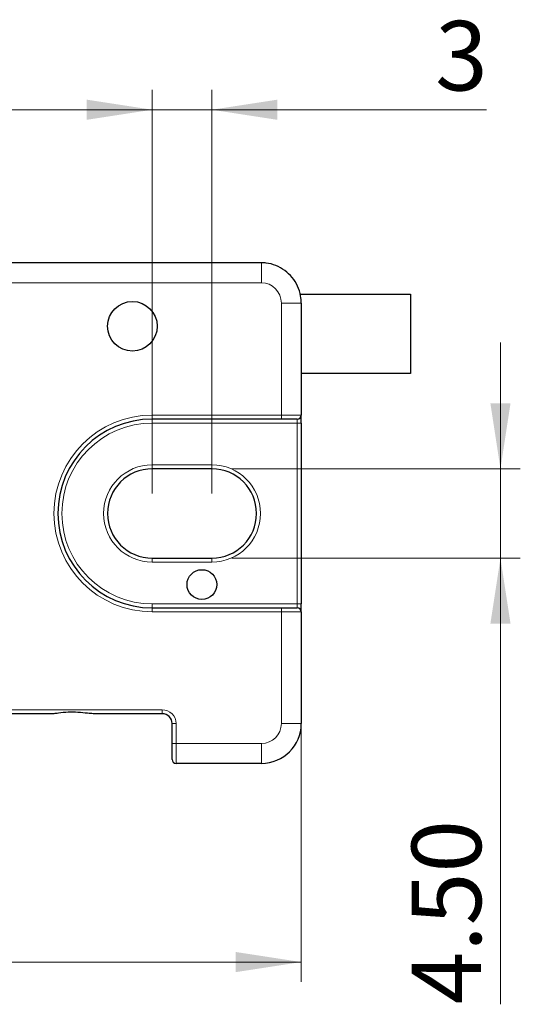
# Model space of a CAD drawing. Units: millimetres. Extents: x 33 to 371, y 14 to 283.
# Drawn here: x 330 to 355, y 51 to 101 of the extents above; entities that cross this region are included whole.
import ezdxf

# ---------------------------------------------------------------- set-up
doc = ezdxf.new("R2010")
doc.units = ezdxf.units.MM
doc.linetypes.add('SLD-Durchgehend', pattern=[0])
doc.styles.add('SLDTEXTSTYLE0', font='GOTHIC.TTF', dxfattribs={"width": 0.913})
doc.dimstyles.new('SLDDIMSTYLE0', dxfattribs={"dimtxt": 3.5, "dimasz": 3.302, "dimexe": 0, "dimexo": 0.0625, "dimgap": 0.875, "dimtad": 1, "dimdec": 0, "dimrnd": 1e-09, "dimzin": 12, "dimdsep": 46, "dimtxsty": 'SLDTEXTSTYLE0', "dimsah": 1, "dimcen": 0.09, "dimadec": 0, "dimazin": 3, "dimtfac": 1, "dimtdec": 0, "dimtofl": 0, "dimtmove": 0, "dimatfit": 3, "dimfxl": 1, "dimfrac": 2, "dimtolj": 1, "dimtzin": 12, "dimarcsym": 0})
doc.dimstyles.new('SLDDIMSTYLE1', dxfattribs={"dimtxt": 3.5, "dimasz": 3.302, "dimexe": 0, "dimexo": 0.0625, "dimgap": 0.875, "dimtad": 1, "dimdec": 0, "dimrnd": 1e-09, "dimzin": 12, "dimdsep": 46, "dimtxsty": 'SLDTEXTSTYLE0', "dimsah": 1, "dimcen": 0.09, "dimadec": 0, "dimazin": 3, "dimtfac": 1, "dimtdec": 0, "dimtmove": 0, "dimatfit": 0, "dimfxl": 1, "dimfrac": 2, "dimtolj": 1, "dimtzin": 12, "dimarcsym": 0})
doc.dimstyles.new('SLDDIMSTYLE2', dxfattribs={"dimtxt": 3.5, "dimasz": 3.302, "dimexe": 0, "dimexo": 0.0625, "dimgap": 0.875, "dimtad": 1, "dimrnd": 1e-09, "dimzin": 4, "dimdsep": 46, "dimtxsty": 'SLDTEXTSTYLE0', "dimsah": 1, "dimcen": 0.09, "dimadec": 0, "dimazin": 1, "dimtfac": 1, "dimtmove": 0, "dimatfit": 0, "dimfxl": 1, "dimfrac": 2, "dimtolj": 1, "dimtzin": 12, "dimarcsym": 0})

# ---------------------------------------------------------------- blocks, each defined once
blk = doc.blocks.new('_D_9')
at = {"color": 7, "linetype": 'SLD-Durchgehend', "lineweight": 0}
for p, q in [((344.354, 69.7), (344.354, 52.07)), ((275.354, 67.95), (275.354, 52.07)), ((275.354, 53.07), (344.354, 53.07))]:
    blk.add_line(p, q, dxfattribs=at)
at = {"color": 7, "linetype": 'SLD-Durchgehend', "lineweight": 18}
for points in [[(275.354, 53.07), (278.656, 52.562), (278.656, 53.578)], [(344.354, 53.07), (341.052, 53.578), (341.052, 52.562)]]:
    blk.add_solid(points, dxfattribs=at)
at = {"color": 7, "linetype": 'SLD-Durchgehend', "lineweight": 18, "insert": (307.268, 57.54), "char_height": 3.5, "attachment_point": 1, "style": 'SLDTEXTSTYLE0'}
blk.add_mtext('69', dxfattribs=at)
blk = doc.blocks.new('_D_10')
at = {"color": 7, "linetype": 'SLD-Durchgehend', "lineweight": 0}
for p, q in [((279.854, 78.15), (279.854, 96.972)), ((336.854, 76.65), (336.854, 96.972)), ((279.854, 95.972), (336.854, 95.972))]:
    blk.add_line(p, q, dxfattribs=at)
at = {"color": 7, "linetype": 'SLD-Durchgehend', "lineweight": 18}
for points in [[(279.854, 95.972), (283.156, 95.464), (283.156, 96.48)], [(336.854, 95.972), (333.552, 96.48), (333.552, 95.464)]]:
    blk.add_solid(points, dxfattribs=at)
at = {"color": 7, "linetype": 'SLD-Durchgehend', "lineweight": 18, "insert": (305.768, 100.442), "char_height": 3.5, "attachment_point": 1, "style": 'SLDTEXTSTYLE0'}
blk.add_mtext('57', dxfattribs=at)
blk = doc.blocks.new('_D_11')
at = {"color": 7, "linetype": 'SLD-Durchgehend', "lineweight": 0}
for p, q in [((336.854, 76.65), (336.854, 96.972)), ((339.854, 76.65), (339.854, 96.972)), ((336.854, 95.972), (330.504, 95.972)), ((336.854, 95.972), (339.854, 95.972)), ((339.854, 95.972), (353.682, 95.972))]:
    blk.add_line(p, q, dxfattribs=at)
at = {"color": 7, "linetype": 'SLD-Durchgehend', "lineweight": 18}
for points in [[(336.854, 95.972), (333.552, 96.48), (333.552, 95.464)], [(339.854, 95.972), (343.156, 95.464), (343.156, 96.48)]]:
    blk.add_solid(points, dxfattribs=at)
at = {"color": 7, "linetype": 'SLD-Durchgehend', "lineweight": 18, "insert": (351.095, 100.442), "char_height": 3.5, "attachment_point": 1, "style": 'SLDTEXTSTYLE0'}
blk.add_mtext('3', dxfattribs=at)
blk = doc.blocks.new('_D_12')
at = {"color": 7, "linetype": 'SLD-Durchgehend', "lineweight": 0}
for p, q in [((354.384, 77.9), (354.384, 84.25)), ((340.854, 77.9), (355.384, 77.9)), ((354.384, 77.9), (354.384, 73.4)), ((340.854, 73.4), (355.384, 73.4)), ((354.384, 73.4), (354.384, 50.944))]:
    blk.add_line(p, q, dxfattribs=at)
at = {"color": 7, "linetype": 'SLD-Durchgehend', "lineweight": 18}
for points in [[(354.384, 77.9), (354.892, 81.202), (353.876, 81.202)], [(354.384, 73.4), (353.876, 70.098), (354.892, 70.098)]]:
    blk.add_solid(points, dxfattribs=at)
at = {"color": 7, "linetype": 'SLD-Durchgehend', "lineweight": 18, "insert": (349.913, 50.944), "char_height": 3.5, "attachment_point": 1, "rotation": 90, "style": 'SLDTEXTSTYLE0'}
blk.add_mtext('4.50', dxfattribs=at)

msp = doc.modelspace()

# ---------------------------------------------------------------- linework, layer by layer
at = {"color": 7, "linetype": 'SLD-Durchgehend', "lineweight": 25}
for p, q in [((342.354, 88.266), (277.354, 88.266)), ((344.292, 86.692), (349.854, 86.692)), ((349.854, 86.692), (349.854, 82.692)), ((344.354, 86.231), (344.354, 80.6)), ((349.854, 82.692), (344.354, 82.692)), ((343.354, 80.4), (336.854, 80.4)), ((344.154, 80.4), (343.354, 80.4)), ((344.354, 80.2), (344.354, 80.6)), ((344.354, 80.2), (344.354, 71.1)), ((339.854, 77.9), (336.854, 77.9)), ((336.854, 73.4), (339.854, 73.4)), ((336.854, 70.9), (343.354, 70.9)), ((343.354, 70.9), (344.154, 70.9)), ((344.354, 70.7), (344.354, 71.1)), ((344.354, 70.7), (344.354, 65.07)), ((331.824, 65.57), (328.354, 65.57)), ((337.354, 65.57), (333.885, 65.57)), ((337.854, 64.07), (337.854, 65.07)), ((337.854, 63.27), (337.854, 64.07)), ((342.354, 63.07), (338.054, 63.07))]:
    msp.add_line(p, q, dxfattribs=at)
at = {"color": 8, "linetype": 'SLD-Durchgehend', "lineweight": 18}
for p, q in [((342.354, 88.266), (342.354, 87.266)), ((342.354, 87.266), (277.354, 87.266)), ((344.354, 86.231), (343.354, 86.231)), ((343.354, 80.6), (343.354, 86.231)), ((336.854, 80.6), (343.354, 80.6)), ((336.854, 80.6), (336.854, 80.4)), ((336.854, 80.4), (336.854, 80.2)), ((343.354, 80.6), (343.354, 80.4)), ((343.354, 80.6), (344.354, 80.6)), ((344.154, 80.4), (344.154, 80.2)), ((344.154, 80.2), (336.854, 80.2)), ((344.354, 80.2), (344.154, 80.2)), ((344.154, 71.1), (344.154, 80.2)), ((336.854, 77.9), (336.854, 78.1)), ((336.854, 78.1), (339.854, 78.1)), ((339.854, 77.9), (339.854, 78.1)), ((336.854, 73.2), (336.854, 73.4)), ((339.854, 73.2), (339.854, 73.4)), ((339.854, 73.2), (336.854, 73.2)), ((336.854, 71.1), (336.854, 70.9)), ((336.854, 71.1), (344.154, 71.1)), ((336.854, 70.9), (336.854, 70.7)), ((343.354, 70.9), (343.354, 70.7)), ((344.154, 71.1), (344.154, 70.9)), ((344.154, 71.1), (344.354, 71.1)), ((343.354, 70.7), (336.854, 70.7)), ((343.354, 65.07), (343.354, 70.7)), ((344.354, 70.7), (343.354, 70.7)), ((328.354, 65.77), (337.354, 65.77)), ((337.354, 65.57), (337.354, 65.77)), ((337.854, 65.07), (338.054, 65.07)), ((338.054, 65.07), (338.054, 64.07)), ((344.354, 65.07), (343.354, 65.07)), ((337.854, 64.07), (338.054, 64.07)), ((338.054, 64.07), (338.054, 63.07)), ((338.054, 64.07), (342.354, 64.07)), ((342.354, 63.07), (342.354, 64.07))]:
    msp.add_line(p, q, dxfattribs=at)
at = {"color": 7, "linetype": 'SLD-Durchgehend', "lineweight": 25}
for centre, radius in [((335.854, 85.07), 1.25), ((339.354, 72.07), 0.75)]:
    msp.add_circle(centre, radius, dxfattribs=at)
at = {"color": 8, "linetype": 'SLD-Durchgehend', "lineweight": 18}
for centre, radius, start, end in [((336.854, 75.65), 4.95, 90, 270), ((336.854, 75.65), 4.55, 90, 270), ((336.854, 75.65), 2.45, 90, 270), ((339.854, 75.65), 2.45, 270, 90), ((337.354, 65.07), 0.7, 0, 90), ((342.354, 65.07), 1, 270, 0)]:
    msp.add_arc(centre, radius, start, end, dxfattribs=at)
at = {"color": 7, "linetype": 'SLD-Durchgehend', "lineweight": 25}
for centre, radius, start, end in [((336.854, 75.65), 4.75, 90, 270), ((344.154, 80.6), 0.2, 270, 0), ((336.854, 75.65), 2.25, 90, 270), ((339.854, 75.65), 2.25, 270, 90), ((344.154, 70.7), 0.2, 0, 90), ((337.354, 65.07), 0.5, 0, 90), ((342.354, 65.07), 2, 270, 0), ((338.054, 63.27), 0.2, 180, 270)]:
    msp.add_arc(centre, radius, start, end, dxfattribs=at)
at = {"color": 8, "linetype": 'SLD-Durchgehend', "lineweight": 18}
msp.add_ellipse((342.354, 86.231), major_axis=(0, 1.035), ratio=0.965926, start_param=4.712389, end_param=6.283185, dxfattribs=at)
at = {"color": 7, "linetype": 'SLD-Durchgehend', "lineweight": 25}
for points, knots in [([(344.354, 86.231), (344.348, 86.355), (344.332, 86.65), (344.186, 87.1), (343.913, 87.541), (343.538, 87.899), (343.088, 88.147), (342.679, 88.255), (342.433, 88.264), (342.354, 88.266)], [0, 0, 0, 0, 0.117048, 0.279847, 0.442667, 0.604769, 0.765818, 0.925738, 1, 1, 1, 1]), ([(333.885, 65.57), (333.79, 65.578), (333.389, 65.611), (332.777, 65.684), (332.209, 65.607), (331.944, 65.573), (331.846, 65.57), (331.824, 65.57)], [0, 0, 0, 0, 0.144445, 0.610035, 0.846284, 0.964381, 1, 1, 1, 1])]:
    msp.add_open_spline(points, degree=3, knots=knots, dxfattribs=at)

# ---------------------------------------------------------------- dimensions: what is measured, and where the dimension line sits
at = {"color": 7, "linetype": 'SLD-Durchgehend', "lineweight": 18}
for base, p1, p2, dimstyle, picture, middle in [((336.854, 95.972), (279.854, 77.15), (336.854, 75.65), 'SLDDIMSTYLE0', '_D_10', (308.354, 95.972)), ((339.854, 95.972), (336.854, 75.65), (339.854, 75.65), 'SLDDIMSTYLE1', '_D_11', (352.388, 95.972)), ((344.354, 53.07), (275.354, 68.95), (344.354, 70.7), 'SLDDIMSTYLE0', '_D_9', (309.854, 53.07))]:
    dim = msp.add_linear_dim(base=base, p1=p1, p2=p2, dimstyle=dimstyle, dxfattribs=at)
    dim.commit()
    dim.dimension.update_dxf_attribs({"geometry": picture, "text_midpoint": middle, "dimtype": 160})
dim = msp.add_linear_dim(base=(354.384, 73.4), p1=(339.854, 77.9), p2=(339.854, 73.4), angle=90, dimstyle='SLDDIMSTYLE2', dxfattribs=at)
dim.commit()
dim.dimension.update_dxf_attribs({"geometry": '_D_12', "text_midpoint": (354.384, 55.469), "dimtype": 160})

doc.saveas('drawing.dxf')
